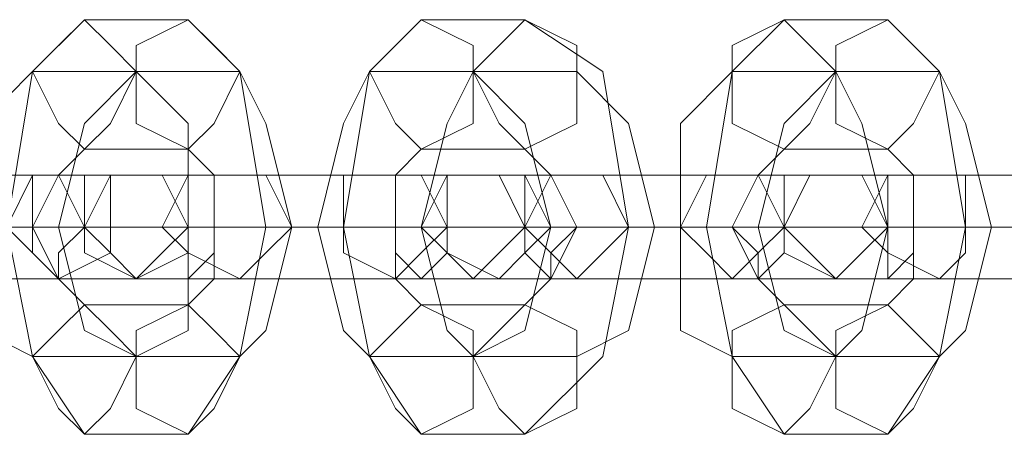
# Model space of a CAD drawing. Units: millimetres. Extents: x 5 to 20005, y -12309 to 789.
# Drawn here: x 18959 to 19003, y -5770 to -5752 of the extents above; entities that cross this region are included whole.
import ezdxf

# ---------------------------------------------------------------- set-up
doc = ezdxf.new("R2010")
doc.units = ezdxf.units.MM
doc.header["$MEASUREMENT"] = 0

# ---------------------------------------------------------------- blocks, each defined once
blk = doc.blocks.new('WMF0')
at = {"color": 253, "lineweight": 0}
for points in [[(14.84209, -5.303355), (14.840852, -5.301498), (14.840232, -5.298403), (14.840852, -5.294688), (14.84209, -5.29345)], [(14.84209, -5.29345), (14.844566, -5.29345)], [(14.844566, -5.29345), (14.845804, -5.294688), (14.846424, -5.298403), (14.845804, -5.301498), (14.844566, -5.303355)], [(14.850138, -5.303355), (14.8489, -5.301498), (14.848281, -5.298403), (14.8489, -5.294688), (14.850138, -5.29345)], [(14.850138, -5.29345), (14.852615, -5.29345)], [(14.852615, -5.29345), (14.854472, -5.294688), (14.855091, -5.298403), (14.854472, -5.301498), (14.852615, -5.303355)], [(14.858806, -5.303355), (14.857568, -5.301498), (14.856949, -5.298403), (14.857568, -5.294688), (14.858806, -5.29345)], [(14.858806, -5.29345), (14.861282, -5.29345)], [(14.861282, -5.29345), (14.862521, -5.294688), (14.86314, -5.298403), (14.862521, -5.301498), (14.861282, -5.303355)], [(14.840852, -5.301498), (14.839613, -5.300879), (14.839613, -5.298403), (14.839613, -5.295926), (14.840852, -5.294688)], [(14.840852, -5.294688), (14.843328, -5.294688)], [(14.843328, -5.301498), (14.84209, -5.300879), (14.841471, -5.298403), (14.84209, -5.295926), (14.843328, -5.294688)], [(14.843328, -5.294688), (14.845804, -5.294688)], [(14.843328, -5.294688), (14.844566, -5.295926), (14.844566, -5.298403), (14.844566, -5.300879), (14.843328, -5.301498)], [(14.845804, -5.294688), (14.846424, -5.295926), (14.847043, -5.298403), (14.846424, -5.300879), (14.845804, -5.301498)], [(14.8489, -5.301498), (14.848281, -5.300879), (14.847662, -5.298403), (14.848281, -5.295926), (14.8489, -5.294688)], [(14.8489, -5.294688), (14.851377, -5.294688)], [(14.851377, -5.301498), (14.850757, -5.300879), (14.850138, -5.298403), (14.850757, -5.295926), (14.851377, -5.294688)], [(14.851377, -5.294688), (14.853853, -5.294688)], [(14.851377, -5.294688), (14.852615, -5.295926), (14.853234, -5.298403), (14.852615, -5.300879), (14.851377, -5.301498)], [(14.853853, -5.294688), (14.855091, -5.295926), (14.85571, -5.298403), (14.855091, -5.300879), (14.853853, -5.301498)], [(14.857568, -5.301498), (14.856329, -5.300879), (14.856329, -5.298403), (14.856329, -5.295926), (14.857568, -5.294688)], [(14.857568, -5.294688), (14.860044, -5.294688)], [(14.860044, -5.301498), (14.858806, -5.300879), (14.858187, -5.298403), (14.858806, -5.295926), (14.860044, -5.294688)], [(14.860044, -5.294688), (14.862521, -5.294688)], [(14.860044, -5.294688), (14.860663, -5.295926), (14.861282, -5.298403), (14.860663, -5.300879), (14.860044, -5.301498)], [(14.862521, -5.294688), (14.86314, -5.295926), (14.863759, -5.298403), (14.86314, -5.300879), (14.862521, -5.301498)], [(14.84209, -5.30026), (14.841471, -5.299641), (14.840852, -5.298403), (14.841471, -5.297164), (14.84209, -5.296545)], [(14.84209, -5.296545), (14.844566, -5.296545)], [(14.844566, -5.296545), (14.845185, -5.297164), (14.845185, -5.298403), (14.845185, -5.299641), (14.844566, -5.30026)], [(14.850138, -5.30026), (14.849519, -5.299641), (14.849519, -5.298403), (14.849519, -5.297164), (14.850138, -5.296545)], [(14.850138, -5.296545), (14.852615, -5.296545)], [(14.852615, -5.296545), (14.853234, -5.297164), (14.853853, -5.298403), (14.853234, -5.299641), (14.852615, -5.30026)], [(14.858806, -5.30026), (14.858187, -5.299641), (14.857568, -5.298403), (14.858187, -5.297164), (14.858806, -5.296545)], [(14.858806, -5.296545), (14.861282, -5.296545)], [(14.861282, -5.296545), (14.861902, -5.297164), (14.861902, -5.298403), (14.861902, -5.299641), (14.861282, -5.30026)], [(14.841471, -5.297164), (14.839613, -5.297164), (14.837137, -5.297164), (14.835279, -5.297164)], [(14.837137, -5.297164), (14.838994, -5.297164), (14.841471, -5.297164), (14.843328, -5.297164)], [(14.843328, -5.297164), (14.841471, -5.297164)], [(14.849519, -5.297164), (14.847662, -5.297164), (14.844566, -5.297164), (14.842709, -5.297164), (14.843328, -5.297164)], [(14.843328, -5.297164), (14.845804, -5.297164)], [(14.845804, -5.297164), (14.847662, -5.297164), (14.850138, -5.297164), (14.851996, -5.297164)], [(14.851996, -5.297164), (14.849519, -5.297164)], [(14.851377, -5.297164), (14.853853, -5.297164)], [(14.857568, -5.297164), (14.85571, -5.297164), (14.853234, -5.297164), (14.851377, -5.297164)], [(14.853853, -5.297164), (14.85571, -5.297164), (14.858187, -5.297164), (14.860044, -5.297164)], [(14.860044, -5.297164), (14.857568, -5.297164)], [(14.866235, -5.297164), (14.863759, -5.297164), (14.861282, -5.297164), (14.859425, -5.297164), (14.860044, -5.297164)], [(14.860044, -5.297164), (14.862521, -5.297164)], [(14.862521, -5.297164), (14.864378, -5.297164), (14.866854, -5.297164), (14.868712, -5.297164)], [(14.842709, -5.298403), (14.840232, -5.298403), (14.837137, -5.298403), (14.834041, -5.298403)], [(14.835899, -5.298403), (14.838375, -5.298403), (14.84209, -5.298403), (14.844566, -5.298403)], [(14.838375, -5.298403), (14.839613, -5.298403), (14.840852, -5.298403), (14.84209, -5.298403)], [(14.84209, -5.298403), (14.841471, -5.298403), (14.840852, -5.298403), (14.839613, -5.298403), (14.838994, -5.298403)], [(14.839613, -5.298403), (14.840852, -5.298403), (14.841471, -5.298403), (14.84209, -5.298403)], [(14.84209, -5.298403), (14.840232, -5.298403)], [(14.850757, -5.298403), (14.847662, -5.298403), (14.843947, -5.298403), (14.841471, -5.298403), (14.84209, -5.298403)], [(14.84209, -5.298403), (14.844566, -5.298403)], [(14.844566, -5.298403), (14.842709, -5.298403)], [(14.848281, -5.298403), (14.847043, -5.298403), (14.845185, -5.298403), (14.843947, -5.298403), (14.844566, -5.298403)], [(14.844566, -5.298403), (14.847043, -5.298403)], [(14.844566, -5.298403), (14.847043, -5.298403), (14.850757, -5.298403), (14.853234, -5.298403)], [(14.844566, -5.298403), (14.845185, -5.298403), (14.845804, -5.298403), (14.847043, -5.298403)], [(14.847043, -5.298403), (14.845804, -5.298403), (14.845185, -5.298403), (14.844566, -5.298403)], [(14.847043, -5.298403), (14.847662, -5.298403), (14.849519, -5.298403), (14.850757, -5.298403)], [(14.850138, -5.298403), (14.8489, -5.298403), (14.847662, -5.298403)], [(14.847662, -5.298403), (14.8489, -5.298403), (14.850138, -5.298403)], [(14.850757, -5.298403), (14.848281, -5.298403)], [(14.850138, -5.298403), (14.852615, -5.298403)], [(14.858806, -5.298403), (14.856329, -5.298403), (14.852615, -5.298403), (14.850138, -5.298403)], [(14.853234, -5.298403), (14.850757, -5.298403)], [(14.852615, -5.298403), (14.855091, -5.298403)], [(14.856329, -5.298403), (14.855091, -5.298403), (14.853853, -5.298403), (14.852615, -5.298403)], [(14.852615, -5.298403), (14.855091, -5.298403), (14.858806, -5.298403), (14.861282, -5.298403)], [(14.853234, -5.298403), (14.854472, -5.298403), (14.855091, -5.298403), (14.85571, -5.298403)], [(14.855091, -5.298403), (14.854472, -5.298403), (14.853234, -5.298403)], [(14.855091, -5.298403), (14.856329, -5.298403), (14.857568, -5.298403), (14.858806, -5.298403)], [(14.858806, -5.298403), (14.858187, -5.298403), (14.856949, -5.298403), (14.856329, -5.298403), (14.85571, -5.298403)], [(14.858806, -5.298403), (14.856329, -5.298403)], [(14.856329, -5.298403), (14.856949, -5.298403), (14.858187, -5.298403), (14.858806, -5.298403)], [(14.867474, -5.298403), (14.864378, -5.298403), (14.860663, -5.298403), (14.858187, -5.298403), (14.858806, -5.298403)], [(14.861282, -5.298403), (14.858806, -5.298403)], [(14.858806, -5.298403), (14.861282, -5.298403)], [(14.864997, -5.298403), (14.863759, -5.298403), (14.861902, -5.298403), (14.860663, -5.298403), (14.861282, -5.298403)], [(14.861282, -5.298403), (14.861902, -5.298403), (14.862521, -5.298403), (14.863759, -5.298403)], [(14.863759, -5.298403), (14.862521, -5.298403), (14.861902, -5.298403), (14.861282, -5.298403)], [(14.861282, -5.298403), (14.86314, -5.298403)], [(14.861282, -5.298403), (14.863759, -5.298403), (14.867474, -5.298403), (14.86995, -5.298403), (14.869331, -5.298403)], [(14.86314, -5.298403), (14.864378, -5.298403), (14.866235, -5.298403), (14.867474, -5.298403)], [(14.841471, -5.299641), (14.839613, -5.299641), (14.837137, -5.299641), (14.835279, -5.299641)], [(14.837137, -5.299641), (14.838994, -5.299641), (14.841471, -5.299641), (14.843328, -5.299641)], [(14.843328, -5.299641), (14.841471, -5.299641)], [(14.849519, -5.299641), (14.847662, -5.299641), (14.844566, -5.299641), (14.842709, -5.299641), (14.843328, -5.299641)], [(14.843328, -5.299641), (14.845804, -5.299641)], [(14.845804, -5.299641), (14.847662, -5.299641), (14.850138, -5.299641), (14.851996, -5.299641)], [(14.851996, -5.299641), (14.849519, -5.299641)], [(14.851377, -5.299641), (14.853853, -5.299641)], [(14.857568, -5.299641), (14.85571, -5.299641), (14.853234, -5.299641), (14.851377, -5.299641)], [(14.853853, -5.299641), (14.85571, -5.299641), (14.858187, -5.299641), (14.860044, -5.299641)], [(14.860044, -5.299641), (14.857568, -5.299641)], [(14.866235, -5.299641), (14.863759, -5.299641), (14.861282, -5.299641), (14.859425, -5.299641), (14.860044, -5.299641)], [(14.860044, -5.299641), (14.862521, -5.299641)], [(14.862521, -5.299641), (14.864378, -5.299641), (14.866854, -5.299641), (14.868712, -5.299641)], [(14.844566, -5.30026), (14.84209, -5.30026)], [(14.852615, -5.30026), (14.850138, -5.30026)], [(14.861282, -5.30026), (14.858806, -5.30026)], [(14.843328, -5.301498), (14.840852, -5.301498)], [(14.845804, -5.301498), (14.843328, -5.301498)], [(14.851377, -5.301498), (14.8489, -5.301498)], [(14.853853, -5.301498), (14.851377, -5.301498)], [(14.860044, -5.301498), (14.857568, -5.301498)], [(14.862521, -5.301498), (14.860044, -5.301498)], [(14.844566, -5.303355), (14.84209, -5.303355)], [(14.852615, -5.303355), (14.850138, -5.303355)], [(14.861282, -5.303355), (14.858806, -5.303355)]]:
    blk.add_lwpolyline(points, dxfattribs=at)
for points in [[(14.84209, -5.29345), (14.841471, -5.294069), (14.840852, -5.294688), (14.841471, -5.295926), (14.84209, -5.296545), (14.842709, -5.295926), (14.843328, -5.294688), (14.842709, -5.294069), (14.84209, -5.29345)], [(14.844566, -5.29345), (14.843328, -5.294069), (14.843328, -5.294688), (14.843328, -5.295926), (14.844566, -5.296545), (14.845185, -5.295926), (14.845804, -5.294688), (14.845185, -5.294069), (14.844566, -5.29345)], [(14.850138, -5.29345), (14.849519, -5.294069), (14.8489, -5.294688), (14.849519, -5.295926), (14.850138, -5.296545), (14.851377, -5.295926), (14.851377, -5.294688), (14.851377, -5.294069), (14.850138, -5.29345)], [(14.852615, -5.29345), (14.851996, -5.294069), (14.851377, -5.294688), (14.851996, -5.295926), (14.852615, -5.296545), (14.853853, -5.295926), (14.853853, -5.294688), (14.853853, -5.294069), (14.852615, -5.29345)], [(14.858806, -5.29345), (14.857568, -5.294069), (14.857568, -5.294688), (14.857568, -5.295926), (14.858806, -5.296545), (14.859425, -5.295926), (14.860044, -5.294688), (14.859425, -5.294069), (14.858806, -5.29345)], [(14.861282, -5.29345), (14.860044, -5.294069), (14.860044, -5.294688), (14.860044, -5.295926), (14.861282, -5.296545), (14.861902, -5.295926), (14.862521, -5.294688), (14.861902, -5.294069), (14.861282, -5.29345)], [(14.841471, -5.299641), (14.840852, -5.299022), (14.840232, -5.298403), (14.840852, -5.297164), (14.841471, -5.297164), (14.842709, -5.297164), (14.842709, -5.298403), (14.842709, -5.299022), (14.841471, -5.299641)], [(14.841471, -5.299641), (14.841471, -5.299022), (14.84209, -5.298403), (14.841471, -5.297164), (14.840852, -5.297164), (14.840852, -5.298403), (14.840852, -5.299022), (14.841471, -5.299641)], [(14.843328, -5.297164), (14.84209, -5.297164), (14.84209, -5.298403), (14.84209, -5.299022), (14.843328, -5.299641), (14.843947, -5.299022), (14.844566, -5.298403), (14.843947, -5.297164), (14.843328, -5.297164)], [(14.843328, -5.299641), (14.842709, -5.299022), (14.84209, -5.298403), (14.842709, -5.297164), (14.843328, -5.297164), (14.844566, -5.297164), (14.844566, -5.298403), (14.844566, -5.299022), (14.843328, -5.299641)], [(14.844566, -5.297164), (14.845185, -5.297164), (14.845185, -5.298403), (14.845185, -5.299022), (14.844566, -5.299641), (14.844566, -5.299022), (14.843947, -5.298403), (14.844566, -5.297164)], [(14.845804, -5.297164), (14.844566, -5.297164), (14.844566, -5.298403), (14.844566, -5.299022), (14.845804, -5.299641), (14.846424, -5.299022), (14.847043, -5.298403), (14.846424, -5.297164), (14.845804, -5.297164)], [(14.849519, -5.299641), (14.848281, -5.299022), (14.848281, -5.298403), (14.848281, -5.297164), (14.849519, -5.297164), (14.850138, -5.297164), (14.850757, -5.298403), (14.850138, -5.299022), (14.849519, -5.299641)], [(14.850138, -5.299641), (14.850757, -5.299022), (14.850757, -5.298403), (14.850757, -5.297164), (14.850138, -5.297164), (14.849519, -5.297164), (14.849519, -5.298403), (14.849519, -5.299022), (14.850138, -5.299641)], [(14.851377, -5.297164), (14.850757, -5.297164), (14.850138, -5.298403), (14.850757, -5.299022), (14.851377, -5.299641), (14.851996, -5.299022), (14.852615, -5.298403), (14.851996, -5.297164), (14.851377, -5.297164)], [(14.851996, -5.299641), (14.850757, -5.299022), (14.850757, -5.298403), (14.850757, -5.297164), (14.851996, -5.297164), (14.852615, -5.297164), (14.853234, -5.298403), (14.852615, -5.299022), (14.851996, -5.299641)], [(14.853853, -5.297164), (14.853234, -5.297164), (14.852615, -5.298403), (14.853234, -5.299022), (14.853853, -5.299641), (14.854472, -5.299022), (14.855091, -5.298403), (14.854472, -5.297164), (14.853853, -5.297164)], [(14.853234, -5.297164), (14.853853, -5.298403), (14.853234, -5.299022), (14.853234, -5.299641), (14.852615, -5.299022), (14.852615, -5.298403), (14.852615, -5.297164), (14.853234, -5.297164)], [(14.857568, -5.299641), (14.856949, -5.299022), (14.856329, -5.298403), (14.856949, -5.297164), (14.857568, -5.297164), (14.858187, -5.297164), (14.858806, -5.298403), (14.858187, -5.299022), (14.857568, -5.299641)], [(14.858187, -5.299641), (14.858806, -5.299022), (14.858806, -5.298403), (14.858806, -5.297164), (14.858187, -5.297164), (14.857568, -5.298403), (14.858187, -5.299022), (14.858187, -5.299641)], [(14.860044, -5.299641), (14.859425, -5.299022), (14.858806, -5.298403), (14.859425, -5.297164), (14.860044, -5.297164), (14.860663, -5.297164), (14.861282, -5.298403), (14.860663, -5.299022), (14.860044, -5.299641)], [(14.860044, -5.297164), (14.858806, -5.297164), (14.858806, -5.298403), (14.858806, -5.299022), (14.860044, -5.299641), (14.860663, -5.299022), (14.861282, -5.298403), (14.860663, -5.297164), (14.860044, -5.297164)], [(14.861282, -5.297164), (14.861902, -5.297164), (14.861902, -5.298403), (14.861902, -5.299022), (14.861282, -5.299641), (14.861282, -5.299022), (14.860663, -5.298403), (14.861282, -5.297164)], [(14.862521, -5.297164), (14.861282, -5.297164), (14.861282, -5.298403), (14.861282, -5.299022), (14.862521, -5.299641), (14.86314, -5.299022), (14.86314, -5.298403), (14.86314, -5.297164), (14.862521, -5.297164)], [(14.84209, -5.303355), (14.841471, -5.302736), (14.840852, -5.301498), (14.841471, -5.300879), (14.84209, -5.30026), (14.842709, -5.300879), (14.843328, -5.301498), (14.842709, -5.302736), (14.84209, -5.303355)], [(14.844566, -5.303355), (14.843328, -5.302736), (14.843328, -5.301498), (14.843328, -5.300879), (14.844566, -5.30026), (14.845185, -5.300879), (14.845804, -5.301498), (14.845185, -5.302736), (14.844566, -5.303355)], [(14.850138, -5.303355), (14.849519, -5.302736), (14.8489, -5.301498), (14.849519, -5.300879), (14.850138, -5.30026), (14.851377, -5.300879), (14.851377, -5.301498), (14.851377, -5.302736), (14.850138, -5.303355)], [(14.852615, -5.303355), (14.851996, -5.302736), (14.851377, -5.301498), (14.851996, -5.300879), (14.852615, -5.30026), (14.853853, -5.300879), (14.853853, -5.301498), (14.853853, -5.302736), (14.852615, -5.303355)], [(14.858806, -5.303355), (14.857568, -5.302736), (14.857568, -5.301498), (14.857568, -5.300879), (14.858806, -5.30026), (14.859425, -5.300879), (14.860044, -5.301498), (14.859425, -5.302736), (14.858806, -5.303355)], [(14.861282, -5.303355), (14.860044, -5.302736), (14.860044, -5.301498), (14.860044, -5.300879), (14.861282, -5.30026), (14.861902, -5.300879), (14.862521, -5.301498), (14.861902, -5.302736), (14.861282, -5.303355)]]:
    blk.add_lwpolyline(points, close=True, dxfattribs=at)

msp = doc.modelspace()

# ---------------------------------------------------------------- block references
at = {"xscale": 1867.719488644754, "yscale": 1867.719488644754, "zscale": 1867.719488644754}
msp.add_blockref('WMF0', (-8759.184, 4135.158), dxfattribs=at)

doc.saveas('drawing.dxf')
